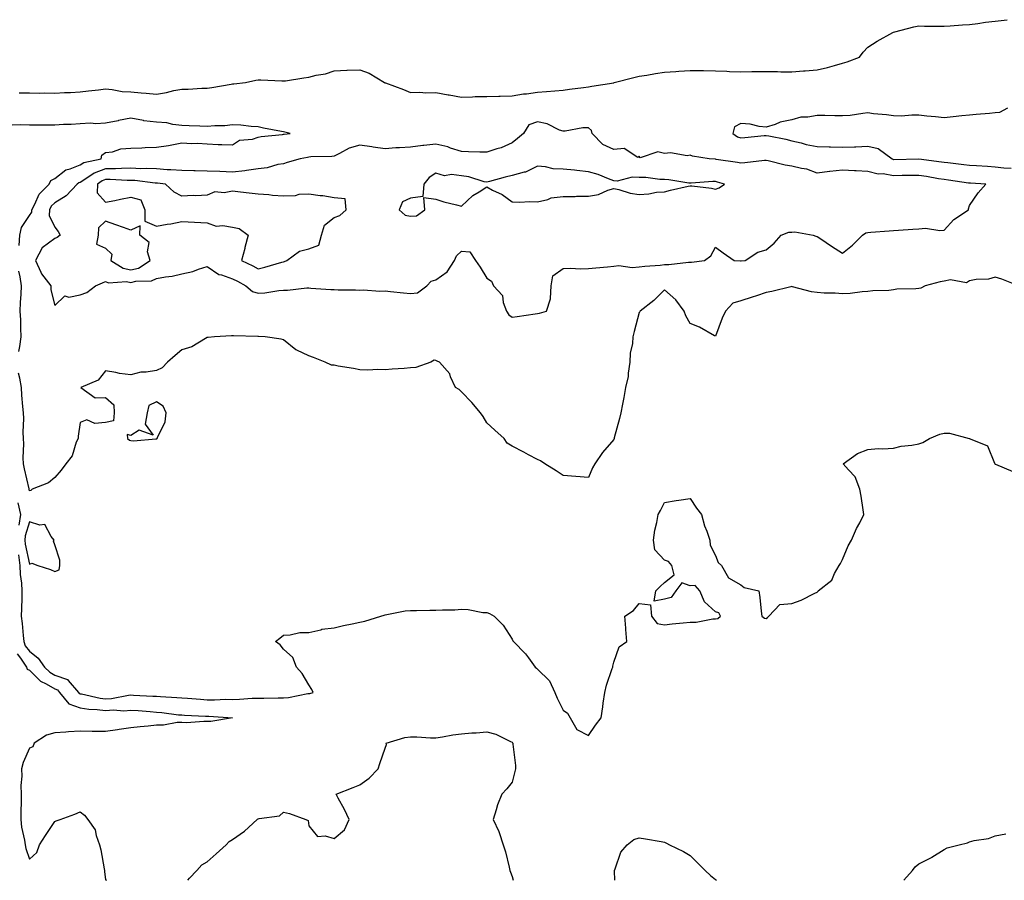
# Model space of a CAD drawing. Units: inches. Extents: x 910403 to 913043, y 7271498 to 7274138.
# Drawn here: x 911554 to 911942, y 7271498 to 7271837 of the extents above; entities that cross this region are included whole.
import ezdxf

# ---------------------------------------------------------------- set-up
doc = ezdxf.new("R2010")
doc.units = ezdxf.units.IN
doc.header["$MEASUREMENT"] = 0
doc.layers.add('Contour_91047271', color=7, linetype='Continuous', true_color=0xf7f86f)

msp = doc.modelspace()

# ---------------------------------------------------------------- linework, layer by layer
at = {"layer": 'Contour_91047271'}
for points in [[(911554.09, 7271807.96, 3293), (911558.05, 7271807.86, 3293), (911562.15, 7271807.83, 3293), (911563.99, 7271807.86, 3293), (911568.05, 7271807.83, 3293), (911571.93, 7271808.03, 3293), (911574.23, 7271808.1, 3293), (911578.05, 7271808.3, 3293), (911581.29, 7271808.68, 3293), (911585.26, 7271809.13, 3293), (911588.05, 7271809.46, 3293), (911590.71, 7271809.26, 3293), (911594.57, 7271808.44, 3293), (911598.05, 7271808.25, 3293), (911602.11, 7271807.87, 3293), (911603.97, 7271807.84, 3293), (911608.05, 7271807.37, 3293), (911611.98, 7271807.99, 3293), (911614.9, 7271808.78, 3293), (911618.05, 7271809.38, 3293), (911620.59, 7271809.38, 3293), (911625.88, 7271809.75, 3293), (911628.05, 7271809.75, 3293), (911629.92, 7271810.05, 3293), (911637.44, 7271811.31, 3293), (911638.05, 7271811.41, 3293), (911638.53, 7271811.43, 3293), (911643.13, 7271811.92, 3293), (911647.12, 7271812.85, 3293), (911648.05, 7271813.04, 3293), (911649.17, 7271813.04, 3293), (911657.39, 7271812.57, 3293), (911658.05, 7271812.58, 3293), (911658.81, 7271812.67, 3293), (911666.1, 7271813.87, 3293), (911668.05, 7271814.09, 3293), (911670.98, 7271814.85, 3293), (911674.56, 7271815.41, 3293), (911678.05, 7271816.6, 3293), (911682.93, 7271816.8, 3293), (911683.15, 7271816.82, 3293), (911688.05, 7271817.01, 3293), (911691.73, 7271815.6, 3293), (911697.85, 7271811.92, 3293), (911698, 7271811.86, 3293), (911698.05, 7271811.84, 3293), (911698.19, 7271811.78, 3293), (911705.34, 7271809.21, 3293), (911708.05, 7271808.06, 3293), (911711.77, 7271808.2, 3293), (911714.06, 7271807.94, 3293), (911718.05, 7271808.04, 3293), (911722.8, 7271807.17, 3293), (911723.23, 7271807.1, 3293), (911728.05, 7271806.19, 3293), (911732.43, 7271806.3, 3293), (911733.55, 7271806.42, 3293), (911738.05, 7271806.52, 3293), (911742.75, 7271806.62, 3293), (911743.33, 7271806.64, 3293), (911748.05, 7271806.73, 3293), (911752.51, 7271807.46, 3293), (911753.71, 7271807.58, 3293), (911758.05, 7271808.23, 3293), (911761.54, 7271808.43, 3293), (911764.87, 7271808.74, 3293), (911768.05, 7271808.93, 3293), (911770.65, 7271809.31, 3293), (911776.16, 7271810.04, 3293), (911778.05, 7271810.3, 3293), (911779.38, 7271810.58, 3293), (911788.04, 7271811.9, 3293), (911788.05, 7271811.91, 3293), (911788.16, 7271811.92, 3293), (911795.97, 7271814, 3293), (911798.05, 7271814.42, 3293), (911800.98, 7271814.86, 3293), (911804.48, 7271815.48, 3293), (911808.05, 7271815.98, 3293), (911812.43, 7271816.3, 3293), (911813.57, 7271816.39, 3293), (911818.05, 7271816.71, 3293), (911822.79, 7271816.66, 3293), (911823.32, 7271816.66, 3293), (911828.05, 7271816.6, 3293), (911832.56, 7271816.42, 3293), (911833.61, 7271816.36, 3293), (911838.05, 7271816.2, 3293), (911842.38, 7271816.25, 3293), (911843.67, 7271816.3, 3293), (911848.05, 7271816.34, 3293), (911852.39, 7271816.27, 3293), (911853.73, 7271816.24, 3293), (911858.05, 7271816.18, 3293), (911862.67, 7271816.54, 3293), (911863.36, 7271816.62, 3293), (911868.05, 7271816.97, 3293), (911872.11, 7271817.86, 3293), (911874.84, 7271818.71, 3293), (911878.05, 7271819.54, 3293), (911879.82, 7271820.15, 3293), (911884.69, 7271821.92, 3293), (911886.1, 7271823.87, 3293), (911888.05, 7271825.9, 3293), (911891.7, 7271828.27, 3293), (911897.8, 7271831.67, 3293), (911898.05, 7271831.81, 3293), (911898.13, 7271831.84, 3293), (911898.57, 7271831.92, 3293), (911906.06, 7271833.91, 3293), (911908.05, 7271834.23, 3293), (911910.32, 7271834.19, 3293), (911915.8, 7271834.17, 3293), (911918.05, 7271834.13, 3293), (911920.36, 7271834.22, 3293), (911925.31, 7271834.66, 3293), (911928.05, 7271834.74, 3293), (911931.28, 7271835.15, 3293), (911934.27, 7271835.7, 3293), (911938.05, 7271836.08, 3293), (911942.83, 7271836.7, 3293)], [(911942.97, 7271801.92, 3292), (911939.78, 7271800.19, 3292), (911938.05, 7271800, 3292), (911935.94, 7271799.81, 3292), (911930.59, 7271799.37, 3292), (911928.05, 7271799.16, 3292), (911924.93, 7271798.8, 3292), (911921.52, 7271798.45, 3292), (911918.05, 7271798.05, 3292), (911914.58, 7271798.45, 3292), (911911.22, 7271798.75, 3292), (911908.05, 7271799.09, 3292), (911905.29, 7271799.16, 3292), (911901.21, 7271798.77, 3292), (911898.05, 7271798.82, 3292), (911895.32, 7271799.19, 3292), (911890.27, 7271799.7, 3292), (911888.05, 7271799.98, 3292), (911885.97, 7271799.84, 3292), (911880.99, 7271798.98, 3292), (911878.05, 7271798.82, 3292), (911874.97, 7271798.84, 3292), (911871.03, 7271798.93, 3292), (911868.05, 7271798.95, 3292), (911864.42, 7271798.29, 3292), (911861.64, 7271798.33, 3292), (911858.05, 7271797.24, 3292), (911853.57, 7271796.39, 3292), (911851.6, 7271795.46, 3292), (911848.05, 7271794.38, 3292), (911845.3, 7271794.67, 3292), (911841.73, 7271795.59, 3292), (911838.05, 7271795.87, 3292), (911835.5, 7271794.48, 3292), (911834.84, 7271791.92, 3292), (911836.78, 7271790.65, 3292), (911838.05, 7271790.22, 3292), (911839.59, 7271790.38, 3292), (911847.23, 7271791.1, 3292), (911848.05, 7271791.18, 3292), (911849.02, 7271790.94, 3292), (911855.76, 7271789.63, 3292), (911858.05, 7271789.01, 3292), (911861.8, 7271788.17, 3292), (911863.71, 7271787.58, 3292), (911868.05, 7271786.8, 3292), (911872.82, 7271786.69, 3292), (911873.31, 7271786.67, 3292), (911878.05, 7271786.54, 3292), (911882.82, 7271786.7, 3292), (911883.27, 7271786.71, 3292), (911888.05, 7271786.86, 3292), (911892.12, 7271785.99, 3292), (911897.54, 7271781.92, 3292), (911897.89, 7271781.76, 3292), (911898.05, 7271781.73, 3292), (911898.23, 7271781.73, 3292), (911908.05, 7271781.92, 3292), (911916.93, 7271780.8, 3292), (911918.05, 7271780.63, 3292), (911919.53, 7271780.44, 3292), (911925.84, 7271779.71, 3292), (911928.05, 7271779.42, 3292), (911930.71, 7271779.25, 3292), (911935.15, 7271779.02, 3292), (911938.05, 7271778.84, 3292), (911941.52, 7271778.44, 3292), (911944.36, 7271778.24, 3292)], [(911554, 7271747.88, 3292), (911554.33, 7271751.92, 3292), (911555.01, 7271754.96, 3292), (911558.05, 7271759.61, 3292), (911558.99, 7271760.97, 3292), (911559.06, 7271761.92, 3292), (911560.27, 7271764.15, 3292), (911561.89, 7271768.08, 3292), (911565.86, 7271771.92, 3292), (911566.54, 7271773.43, 3292), (911568.05, 7271774.18, 3292), (911572.37, 7271777.59, 3292), (911574.11, 7271777.97, 3292), (911578.05, 7271779.59, 3292), (911579.51, 7271780.46, 3292), (911586.28, 7271781.92, 3292), (911586.64, 7271783.33, 3292), (911588.05, 7271784.46, 3292), (911590.84, 7271784.7, 3292), (911594.08, 7271785.88, 3292), (911598.05, 7271786.08, 3292), (911602.36, 7271786.23, 3292), (911603.6, 7271786.36, 3292), (911608.05, 7271786.49, 3292), (911612.83, 7271787.14, 3292), (911613.49, 7271787.37, 3292), (911618.05, 7271788.24, 3292), (911621.94, 7271788.03, 3292), (911624.22, 7271788.09, 3292), (911628.05, 7271787.85, 3292), (911632.34, 7271787.63, 3292), (911633.75, 7271787.62, 3292), (911638.05, 7271787.39, 3292), (911640.75, 7271789.22, 3292), (911645.83, 7271789.7, 3292), (911648.05, 7271790.43, 3292), (911649.25, 7271790.73, 3292), (911657.67, 7271791.55, 3292), (911658.05, 7271791.62, 3292), (911658.31, 7271791.67, 3292), (911660.64, 7271791.92, 3292), (911658.6, 7271792.48, 3292), (911658.05, 7271792.55, 3292), (911657.25, 7271792.72, 3292), (911650.18, 7271794.05, 3292), (911648.05, 7271794.52, 3292), (911645.28, 7271794.69, 3292), (911641.28, 7271795.15, 3292), (911638.05, 7271795.34, 3292), (911635.01, 7271794.96, 3292), (911631.07, 7271794.94, 3292), (911628.05, 7271794.63, 3292), (911625.16, 7271794.8, 3292), (911621.01, 7271794.88, 3292), (911618.05, 7271795.07, 3292), (911614.57, 7271795.4, 3292), (911612.18, 7271796.05, 3292), (911608.05, 7271796.31, 3292), (911603.06, 7271796.94, 3292), (911603.02, 7271796.96, 3292), (911598.05, 7271797.88, 3292), (911593.08, 7271796.96, 3292), (911593.03, 7271796.94, 3292), (911588.05, 7271796.01, 3292), (911584.21, 7271795.77, 3292), (911582.06, 7271795.92, 3292), (911578.05, 7271795.73, 3292), (911574.48, 7271795.49, 3292), (911571.53, 7271795.4, 3292), (911568.05, 7271795.18, 3292), (911564.76, 7271795.21, 3292), (911561.26, 7271795.12, 3292), (911558.05, 7271795.16, 3292), (911554.69, 7271795.28, 3292), (911551.25, 7271795.12, 3292)], [(911553.87, 7271706.11, 3292), (911554.27, 7271708.14, 3292), (911554.86, 7271711.92, 3292), (911554.64, 7271715.33, 3292), (911554.71, 7271718.58, 3292), (911554.46, 7271721.92, 3292), (911554.56, 7271725.41, 3292), (911554.87, 7271728.74, 3292), (911554.98, 7271731.92, 3292), (911554.48, 7271735.49, 3292), (911553.88, 7271737.75, 3292)], [(911947.33, 7271731.92, 3292), (911940.73, 7271734.61, 3292), (911938.05, 7271735.4, 3292), (911935.45, 7271734.52, 3292), (911930.63, 7271734.5, 3292), (911928.05, 7271733.98, 3292), (911926.85, 7271733.12, 3292), (911920.5, 7271734.37, 3292), (911918.05, 7271733.83, 3292), (911916.41, 7271733.56, 3292), (911910.62, 7271731.92, 3292), (911908.88, 7271731.09, 3292), (911908.05, 7271730.88, 3292), (911906.85, 7271730.72, 3292), (911899.35, 7271730.62, 3292), (911898.05, 7271730.4, 3292), (911896.32, 7271730.18, 3292), (911889.96, 7271730.01, 3292), (911888.05, 7271729.71, 3292), (911885.75, 7271729.63, 3292), (911880.99, 7271728.97, 3292), (911878.05, 7271728.87, 3292), (911875.18, 7271729.06, 3292), (911870.85, 7271729.12, 3292), (911868.05, 7271729.28, 3292), (911865.78, 7271729.65, 3292), (911858.42, 7271731.56, 3292), (911858.05, 7271731.63, 3292), (911857.68, 7271731.55, 3292), (911850.26, 7271729.7, 3292), (911848.05, 7271729.29, 3292), (911844.19, 7271728.06, 3292), (911842.44, 7271727.53, 3292), (911838.05, 7271726.05, 3292), (911834.83, 7271725.14, 3292), (911831.94, 7271721.92, 3292), (911830.71, 7271719.25, 3292), (911828.05, 7271712.12, 3292), (911827.64, 7271712.33, 3292), (911821.76, 7271715.63, 3292), (911818.05, 7271717.17, 3292), (911816.32, 7271720.19, 3292), (911815.69, 7271721.92, 3292), (911812.51, 7271726.38, 3292), (911808.05, 7271730.39, 3292), (911803.76, 7271726.21, 3292), (911798.36, 7271721.92, 3292), (911798.26, 7271721.71, 3292), (911798.05, 7271721.45, 3292), (911796.03, 7271713.94, 3292), (911795.54, 7271711.92, 3292), (911795.41, 7271709.28, 3292), (911794.52, 7271705.45, 3292), (911794.41, 7271701.92, 3292), (911793.72, 7271697.59, 3292), (911793.74, 7271696.24, 3292), (911792.7, 7271691.92, 3292), (911791.99, 7271687.98, 3292), (911791.46, 7271685.34, 3292), (911790.82, 7271681.92, 3292), (911790.26, 7271679.71, 3292), (911788.24, 7271672.12, 3292), (911788.19, 7271671.92, 3292), (911788.16, 7271671.81, 3292), (911788.05, 7271671.47, 3292), (911783.61, 7271666.36, 3292), (911780.64, 7271661.92, 3292), (911779.63, 7271660.34, 3292), (911778.05, 7271656.52, 3292), (911773.05, 7271656.92, 3292), (911768.05, 7271657.33, 3292), (911765.32, 7271659.2, 3292), (911760.96, 7271661.92, 3292), (911759.23, 7271663.1, 3292), (911758.05, 7271663.66, 3292), (911754.46, 7271665.51, 3292), (911752.6, 7271666.46, 3292), (911748.05, 7271668.89, 3292), (911746.11, 7271669.98, 3292), (911744.85, 7271671.92, 3292), (911741.22, 7271675.09, 3292), (911738.05, 7271678.07, 3292), (911736.66, 7271680.52, 3292), (911735.59, 7271681.92, 3292), (911732.14, 7271686.01, 3292), (911728.05, 7271690.28, 3292), (911727.24, 7271691.11, 3292), (911725.72, 7271691.92, 3292), (911723.82, 7271696.15, 3292), (911723.5, 7271697.37, 3292), (911719.4, 7271701.92, 3292), (911718.48, 7271702.35, 3292), (911718.05, 7271702.62, 3292), (911717.31, 7271702.66, 3292), (911716.06, 7271701.92, 3292), (911710.15, 7271699.82, 3292), (911708.05, 7271699.65, 3292), (911705.57, 7271699.44, 3292), (911700.78, 7271699.19, 3292), (911698.05, 7271698.93, 3292), (911695.16, 7271699.03, 3292), (911691.19, 7271698.78, 3292), (911688.05, 7271698.85, 3292), (911685.56, 7271699.44, 3292), (911679.59, 7271700.38, 3292), (911678.05, 7271700.7, 3292), (911676.92, 7271700.79, 3292), (911674.5, 7271701.92, 3292), (911669.85, 7271703.73, 3292), (911668.05, 7271704.47, 3292), (911663.29, 7271706.68, 3292), (911662.92, 7271706.79, 3292), (911658.05, 7271710.69, 3292), (911657.09, 7271710.96, 3292), (911650.88, 7271711.92, 3292), (911648.17, 7271712.05, 3292), (911648.05, 7271712.06, 3292), (911647.91, 7271712.06, 3292), (911638.44, 7271712.31, 3292), (911638.05, 7271712.32, 3292), (911637.66, 7271712.31, 3292), (911630.91, 7271711.92, 3292), (911628.38, 7271711.59, 3292), (911628.05, 7271711.58, 3292), (911627.38, 7271711.25, 3292), (911622.04, 7271707.94, 3292), (911618.05, 7271706.79, 3292), (911615.4, 7271704.58, 3292), (911612.48, 7271701.92, 3292), (911610.34, 7271699.63, 3292), (911608.05, 7271698.62, 3292), (911604.08, 7271697.95, 3292), (911601.95, 7271698.02, 3292), (911598.05, 7271696.94, 3292), (911593.59, 7271697.46, 3292), (911592.1, 7271697.87, 3292), (911588.05, 7271698.48, 3292), (911585.12, 7271694.85, 3292), (911578.33, 7271691.92, 3292), (911583.99, 7271687.86, 3292), (911588.05, 7271687.98, 3292), (911591.24, 7271685.11, 3292), (911591.43, 7271681.92, 3292), (911591.21, 7271678.77, 3292), (911588.05, 7271678.11, 3292), (911583.87, 7271677.74, 3292), (911580.74, 7271679.23, 3292), (911578.05, 7271678.19, 3292), (911577.21, 7271672.76, 3292), (911577.21, 7271671.92, 3292), (911576.51, 7271670.39, 3292), (911574.93, 7271665.04, 3292), (911572.42, 7271661.92, 3292), (911570.58, 7271659.39, 3292), (911568.05, 7271656.57, 3292), (911565.54, 7271654.43, 3292), (911559.19, 7271651.92, 3292), (911558.58, 7271651.38, 3292), (911558.05, 7271651.32, 3292), (911557.98, 7271651.85, 3292), (911557.96, 7271651.92, 3292), (911557.94, 7271652.03, 3292), (911556.12, 7271659.99, 3292), (911555.77, 7271661.92, 3292), (911555.66, 7271664.31, 3292), (911555.84, 7271669.71, 3292), (911555.72, 7271671.92, 3292), (911555.59, 7271674.38, 3292), (911555.84, 7271679.71, 3292), (911555.7, 7271681.92, 3292), (911555.51, 7271684.46, 3292), (911555.13, 7271688.99, 3292), (911554.91, 7271691.92, 3292), (911554.33, 7271695.64, 3292), (911553.76, 7271697.63, 3292)], [(911553.83, 7271626.14, 3291), (911554.32, 7271621.92, 3291), (911554.5, 7271618.37, 3291), (911554.99, 7271614.98, 3291), (911555.16, 7271611.92, 3291), (911555.12, 7271608.98, 3291), (911554.95, 7271605.02, 3291), (911554.9, 7271601.92, 3291), (911555.22, 7271599.09, 3291), (911555.6, 7271594.37, 3291), (911555.86, 7271591.92, 3291), (911556.4, 7271590.27, 3291), (911558.05, 7271588.15, 3291), (911561.49, 7271585.36, 3291), (911564.04, 7271581.92, 3291), (911566.06, 7271579.93, 3291), (911568.05, 7271578.78, 3291), (911573.01, 7271576.97, 3291), (911573.09, 7271576.97, 3291), (911573.34, 7271576.63, 3291), (911577.43, 7271571.92, 3291), (911577.71, 7271571.58, 3291), (911578.05, 7271571.45, 3291), (911578.59, 7271571.38, 3291), (911585.87, 7271569.73, 3291), (911588.05, 7271569.48, 3291), (911590.37, 7271569.61, 3291), (911597.01, 7271570.88, 3291), (911598.05, 7271570.95, 3291), (911599.08, 7271570.88, 3291), (911606.64, 7271570.51, 3291), (911608.05, 7271570.42, 3291), (911609.69, 7271570.28, 3291), (911616.14, 7271570.01, 3291), (911618.05, 7271569.83, 3291), (911620.28, 7271569.68, 3291), (911625.38, 7271569.25, 3291), (911628.05, 7271569.09, 3291), (911630.91, 7271569.06, 3291), (911635.39, 7271569.26, 3291), (911638.05, 7271569.22, 3291), (911640.74, 7271569.23, 3291), (911645.77, 7271569.64, 3291), (911648.05, 7271569.64, 3291), (911650.3, 7271569.66, 3291), (911655.92, 7271569.79, 3291), (911658.05, 7271569.81, 3291), (911660.08, 7271569.89, 3291), (911667.63, 7271571.5, 3291), (911668.05, 7271571.52, 3291), (911668.45, 7271571.53, 3291), (911669.77, 7271571.92, 3291), (911669.27, 7271573.14, 3291), (911668.05, 7271574.98, 3291), (911665.47, 7271579.34, 3291), (911663.12, 7271581.92, 3291), (911661.8, 7271585.67, 3291), (911658.05, 7271588.94, 3291), (911656.79, 7271590.66, 3291), (911654.9, 7271591.92, 3291), (911656.66, 7271593.32, 3291), (911658.05, 7271594.45, 3291), (911660.7, 7271594.58, 3291), (911664.49, 7271595.48, 3291), (911668.05, 7271595.59, 3291), (911672.74, 7271596.61, 3291), (911673.18, 7271596.79, 3291), (911678.05, 7271597.41, 3291), (911681.74, 7271598.24, 3291), (911685.08, 7271598.95, 3291), (911688.05, 7271599.61, 3291), (911690.01, 7271599.96, 3291), (911696.42, 7271601.92, 3291), (911697.66, 7271602.3, 3291), (911698.05, 7271602.5, 3291), (911698.69, 7271602.56, 3291), (911705.93, 7271604.05, 3291), (911708.05, 7271604.21, 3291), (911710.35, 7271604.21, 3291), (911715.71, 7271604.26, 3291), (911718.05, 7271604.27, 3291), (911720.59, 7271604.46, 3291), (911725.52, 7271604.45, 3291), (911728.05, 7271604.66, 3291), (911730.7, 7271604.58, 3291), (911736.52, 7271603.45, 3291), (911738.05, 7271603.38, 3291), (911739.08, 7271602.95, 3291), (911740.95, 7271601.92, 3291), (911744.54, 7271598.41, 3291), (911748.05, 7271592.87, 3291), (911748.35, 7271592.22, 3291), (911748.55, 7271591.92, 3291), (911753.3, 7271587.17, 3291), (911754.48, 7271585.49, 3291), (911757.12, 7271581.92, 3291), (911757.61, 7271581.48, 3291), (911758.05, 7271581.11, 3291), (911762.69, 7271576.56, 3291), (911764.83, 7271571.92, 3291), (911765.79, 7271569.66, 3291), (911768.05, 7271564.94, 3291), (911769.87, 7271563.74, 3291), (911770.82, 7271561.92, 3291), (911773.5, 7271557.37, 3291), (911778.05, 7271555.02, 3291), (911780.87, 7271559.1, 3291), (911783.08, 7271561.92, 3291), (911783.66, 7271566.31, 3291), (911783.91, 7271567.78, 3291), (911784.5, 7271571.92, 3291), (911785.12, 7271574.85, 3291), (911787.46, 7271581.33, 3291), (911787.62, 7271581.92, 3291), (911787.69, 7271582.28, 3291), (911788.05, 7271583.81, 3291), (911790.14, 7271589.83, 3291), (911793.17, 7271591.92, 3291), (911792.83, 7271596.7, 3291), (911792.72, 7271597.24, 3291), (911792.35, 7271601.92, 3291), (911795.8, 7271604.17, 3291), (911798.05, 7271606.97, 3291), (911802.5, 7271606.37, 3291), (911802.88, 7271601.92, 3291), (911805.16, 7271599.03, 3291), (911808.05, 7271598.6, 3291), (911811.05, 7271598.91, 3291), (911815.4, 7271599.27, 3291), (911818.05, 7271599.55, 3291), (911820.42, 7271599.55, 3291), (911827.02, 7271600.89, 3291), (911828.05, 7271600.89, 3291), (911828.95, 7271601.02, 3291), (911830.08, 7271601.92, 3291), (911829.4, 7271603.28, 3291), (911828.05, 7271603.63, 3291), (911823.67, 7271607.55, 3291), (911821.87, 7271611.92, 3291), (911820.1, 7271613.97, 3291), (911818.05, 7271613.9, 3291), (911814.85, 7271615.11, 3291), (911812.44, 7271611.92, 3291), (911810.63, 7271609.33, 3291), (911808.05, 7271608.59, 3291), (911803.98, 7271607.86, 3291), (911804.52, 7271611.92, 3291), (911806.33, 7271613.64, 3291), (911808.05, 7271615.2, 3291), (911811.75, 7271618.22, 3291), (911810.89, 7271621.92, 3291), (911809.58, 7271623.45, 3291), (911808.05, 7271623.98, 3291), (911804.13, 7271628, 3291), (911803.62, 7271631.92, 3291), (911804.17, 7271635.8, 3291), (911804.93, 7271638.8, 3291), (911805.48, 7271641.92, 3291), (911806.41, 7271643.56, 3291), (911808.05, 7271646.68, 3291), (911812.53, 7271647.45, 3291), (911813.69, 7271647.56, 3291), (911818.05, 7271648.21, 3291), (911820.59, 7271644.46, 3291), (911822.5, 7271641.92, 3291), (911823.67, 7271637.54, 3291), (911824.63, 7271635.34, 3291), (911825.82, 7271631.92, 3291), (911825.96, 7271629.83, 3291), (911828.05, 7271625.82, 3291), (911829.15, 7271623.02, 3291), (911830.48, 7271621.92, 3291), (911833.2, 7271617.07, 3291), (911838.05, 7271614.28, 3291), (911839.37, 7271613.25, 3291), (911845.07, 7271611.92, 3291), (911845.47, 7271609.34, 3291), (911846.07, 7271603.9, 3291), (911846.34, 7271601.92, 3291), (911847.29, 7271601.17, 3291), (911848.05, 7271601.06, 3291), (911848.48, 7271601.49, 3291), (911848.98, 7271601.92, 3291), (911853.39, 7271606.58, 3291), (911858.05, 7271606.88, 3291), (911861.71, 7271608.26, 3291), (911867.18, 7271611.05, 3291), (911868.05, 7271611.45, 3291), (911868.31, 7271611.66, 3291), (911868.51, 7271611.92, 3291), (911873.8, 7271616.17, 3291), (911874.9, 7271618.77, 3291), (911876.71, 7271621.92, 3291), (911877.25, 7271622.72, 3291), (911878.05, 7271624.22, 3291), (911880.29, 7271629.68, 3291), (911881.58, 7271631.92, 3291), (911883.55, 7271636.42, 3291), (911884.82, 7271638.69, 3291), (911886.49, 7271641.92, 3291), (911886.17, 7271643.8, 3291), (911885.37, 7271649.23, 3291), (911884.91, 7271651.92, 3291), (911882.97, 7271656.83, 3291), (911880.4, 7271659.57, 3291), (911878.28, 7271661.92, 3291), (911883.96, 7271666.01, 3291), (911888.05, 7271667.55, 3291), (911892.07, 7271667.9, 3291), (911893.96, 7271667.83, 3291), (911898.05, 7271668.1, 3291), (911901.08, 7271668.89, 3291), (911905.37, 7271669.23, 3291), (911908.05, 7271669.76, 3291), (911909.62, 7271670.36, 3291), (911912.22, 7271671.92, 3291), (911916.33, 7271673.64, 3291), (911918.05, 7271674.01, 3291), (911920.15, 7271674.02, 3291), (911927.85, 7271671.92, 3291), (911927.99, 7271671.86, 3291), (911928.05, 7271671.84, 3291), (911928.26, 7271671.71, 3291), (911935.09, 7271668.95, 3291), (911937.84, 7271662.13, 3291), (911937.97, 7271661.92, 3291), (911938, 7271661.87, 3291), (911938.05, 7271661.82, 3291), (911938.21, 7271661.76, 3291), (911945.05, 7271658.92, 3291)], [(911553.46, 7271646.51, 3291), (911554.51, 7271641.92, 3291), (911553.96, 7271637.83, 3291)], [(911553.25, 7271587.12, 3290), (911554.59, 7271585.39, 3290), (911556.88, 7271581.92, 3290), (911557.24, 7271581.12, 3290), (911558.05, 7271580.65, 3290), (911562.46, 7271576.33, 3290), (911564.7, 7271575.27, 3290), (911568.05, 7271573.33, 3290), (911569.08, 7271572.95, 3290), (911569.97, 7271571.92, 3290), (911573.58, 7271567.45, 3290), (911578.05, 7271565.87, 3290), (911581.5, 7271565.38, 3290), (911584.7, 7271565.27, 3290), (911588.05, 7271564.88, 3290), (911591.17, 7271565.05, 3290), (911595.21, 7271564.76, 3290), (911598.05, 7271564.96, 3290), (911600.9, 7271564.77, 3290), (911605.6, 7271564.37, 3290), (911608.05, 7271564.21, 3290), (911610.16, 7271564.03, 3290), (911616.8, 7271563.17, 3290), (911618.05, 7271563.06, 3290), (911619.12, 7271562.98, 3290), (911627.33, 7271562.64, 3290), (911628.05, 7271562.59, 3290), (911628.71, 7271562.58, 3290), (911638.05, 7271561.92, 3290), (911629.47, 7271560.5, 3290), (911628.05, 7271560.45, 3290), (911626.67, 7271560.54, 3290), (911619.96, 7271560.02, 3290), (911618.05, 7271560.11, 3290), (911616.19, 7271560.06, 3290), (911610.87, 7271559.11, 3290), (911608.05, 7271559.06, 3290), (911604.83, 7271558.7, 3290), (911601.62, 7271558.36, 3290), (911598.05, 7271557.96, 3290), (911593.44, 7271557.31, 3290), (911592.74, 7271557.23, 3290), (911588.05, 7271556.52, 3290), (911583.41, 7271556.57, 3290), (911582.74, 7271556.61, 3290), (911578.05, 7271556.65, 3290), (911573.51, 7271556.46, 3290), (911572.43, 7271556.3, 3290), (911568.05, 7271556.09, 3290), (911564.86, 7271555.11, 3290), (911559.96, 7271551.92, 3290), (911559.45, 7271550.52, 3290), (911558.05, 7271549.95, 3290), (911555.58, 7271544.38, 3290), (911554.95, 7271541.92, 3290), (911555.07, 7271538.94, 3290), (911554.7, 7271535.27, 3290), (911554.8, 7271531.92, 3290), (911554.82, 7271528.69, 3290), (911554.7, 7271525.27, 3290), (911554.72, 7271521.92, 3290), (911555.02, 7271518.89, 3290), (911556.14, 7271513.82, 3290), (911556.38, 7271511.92, 3290), (911556.65, 7271510.51, 3290), (911558.05, 7271506.35, 3290), (911560.96, 7271509.01, 3290), (911562.09, 7271511.92, 3290), (911564.38, 7271515.59, 3290), (911568.05, 7271521.21, 3290), (911568.6, 7271521.37, 3290), (911570.21, 7271521.92, 3290), (911575.95, 7271524.02, 3290), (911578.05, 7271524.9, 3290), (911579.81, 7271523.68, 3290), (911581.12, 7271521.92, 3290), (911583.96, 7271517.83, 3290), (911584.35, 7271515.62, 3290), (911585.72, 7271511.92, 3290), (911586.14, 7271510.01, 3290), (911587.45, 7271502.52, 3290), (911587.57, 7271501.92, 3290), (911587.63, 7271501.49, 3290), (911588.05, 7271498.25, 3290), (911588.35, 7271498, 3290)], [(911620.43, 7271498, 3290), (911621.14, 7271498.83, 3290), (911623.92, 7271501.92, 3290), (911625.91, 7271504.06, 3290), (911628.05, 7271505.21, 3290), (911631.52, 7271508.45, 3290), (911635.49, 7271511.92, 3290), (911636.75, 7271513.22, 3290), (911638.05, 7271514, 3290), (911642.69, 7271517.28, 3290), (911647.66, 7271521.92, 3290), (911647.86, 7271522.11, 3290), (911648.05, 7271522.21, 3290), (911648.52, 7271522.39, 3290), (911656.55, 7271523.42, 3290), (911658.05, 7271524.79, 3290), (911660.4, 7271524.27, 3290), (911666.91, 7271521.92, 3290), (911667.73, 7271521.6, 3290), (911668.05, 7271519.42, 3290), (911671.38, 7271515.25, 3290), (911674.41, 7271515.55, 3290), (911678.05, 7271514.42, 3290), (911682.08, 7271517.9, 3290), (911683.96, 7271521.92, 3290), (911682.02, 7271525.89, 3290), (911679.61, 7271530.37, 3290), (911678.8, 7271531.92, 3290), (911685.48, 7271534.5, 3290), (911688.05, 7271535.63, 3290), (911691.75, 7271538.22, 3290), (911695.29, 7271541.92, 3290), (911695.97, 7271544, 3290), (911698.05, 7271550.04, 3290), (911698.58, 7271551.39, 3290), (911698.49, 7271551.92, 3290), (911705.77, 7271554.21, 3290), (911708.05, 7271554.42, 3290), (911710.58, 7271554.45, 3290), (911715.91, 7271554.06, 3290), (911718.05, 7271554.09, 3290), (911720.57, 7271554.44, 3290), (911724.68, 7271555.3, 3290), (911728.05, 7271555.7, 3290), (911732.17, 7271556.03, 3290), (911733.94, 7271556.03, 3290), (911738.05, 7271556.44, 3290), (911741.67, 7271555.53, 3290), (911747.36, 7271552.61, 3290), (911748.05, 7271552.35, 3290), (911748.23, 7271552.1, 3290), (911748.32, 7271551.92, 3290), (911748.33, 7271551.64, 3290), (911749.3, 7271543.17, 3290), (911749.33, 7271541.92, 3290), (911749.16, 7271540.82, 3290), (911748.05, 7271536.67, 3290), (911745.93, 7271534.05, 3290), (911743.96, 7271531.92, 3290), (911742.31, 7271527.66, 3290), (911741.81, 7271525.68, 3290), (911740.63, 7271521.92, 3290), (911742.76, 7271517.21, 3290), (911742.97, 7271516.83, 3290), (911744.55, 7271511.92, 3290), (911745.37, 7271509.24, 3290), (911746.8, 7271503.17, 3290), (911747.14, 7271501.92, 3290), (911747.35, 7271501.23, 3290), (911748.05, 7271499.44, 3290), (911748.4, 7271498, 3290)], [(911902.18, 7271498, 3290), (911905.55, 7271501.92, 3290), (911906.66, 7271503.31, 3290), (911908.05, 7271504.46, 3290), (911913.02, 7271506.95, 3290), (911913.21, 7271507.09, 3290), (911918.05, 7271510.16, 3290), (911919.22, 7271510.76, 3290), (911924, 7271511.92, 3290), (911927.18, 7271512.79, 3290), (911928.05, 7271513.18, 3290), (911929.81, 7271513.68, 3290), (911935.5, 7271514.48, 3290), (911938.05, 7271515.54, 3290), (911942.35, 7271516.23, 3290)], [(911788.46, 7271498, 3290), (911788.3, 7271501.67, 3290), (911788.35, 7271501.92, 3290), (911788.64, 7271502.52, 3290), (911790.83, 7271509.14, 3290), (911793.36, 7271511.92, 3290), (911795.95, 7271514.03, 3290), (911798.05, 7271514.76, 3290), (911800.46, 7271514.33, 3290), (911806.72, 7271513.25, 3290), (911808.05, 7271513.01, 3290), (911808.76, 7271512.63, 3290), (911810.02, 7271511.92, 3290), (911815.5, 7271509.37, 3290), (911818.05, 7271507.7, 3290), (911821.03, 7271504.9, 3290), (911823.96, 7271501.92, 3290), (911826.07, 7271499.95, 3290), (911828.05, 7271498.35, 3290), (911828.5, 7271498, 3290)]]:
    msp.add_polyline3d(points, dxfattribs=at)
for points in [[(911758.05, 7271721.1, 3293), (911758.79, 7271721.18, 3293), (911761.61, 7271721.92, 3293), (911763.11, 7271726.86, 3293), (911763.07, 7271726.94, 3293), (911763.39, 7271731.92, 3293), (911764.06, 7271735.91, 3293), (911768.05, 7271738.76, 3293), (911771.1, 7271738.87, 3293), (911774.78, 7271738.65, 3293), (911778.05, 7271738.75, 3293), (911780.96, 7271739.01, 3293), (911785.61, 7271739.48, 3293), (911788.05, 7271739.7, 3293), (911789.99, 7271739.98, 3293), (911795.28, 7271739.15, 3293), (911798.05, 7271739.38, 3293), (911800.25, 7271739.72, 3293), (911806.25, 7271740.11, 3293), (911808.05, 7271740.36, 3293), (911809.63, 7271740.34, 3293), (911817.43, 7271741.3, 3293), (911818.05, 7271741.3, 3293), (911818.64, 7271741.33, 3293), (911823.76, 7271741.92, 3293), (911826.2, 7271743.77, 3293), (911828.05, 7271747.13, 3293), (911831.02, 7271744.89, 3293), (911835.44, 7271741.92, 3293), (911837.88, 7271741.75, 3293), (911838.05, 7271741.74, 3293), (911838.21, 7271741.76, 3293), (911839.69, 7271741.92, 3293), (911844.7, 7271745.27, 3293), (911848.05, 7271746.08, 3293), (911851.17, 7271748.8, 3293), (911853.88, 7271751.92, 3293), (911856.92, 7271753.04, 3293), (911858.05, 7271753.14, 3293), (911859.28, 7271753.15, 3293), (911866.46, 7271751.92, 3293), (911867.57, 7271751.44, 3293), (911868.05, 7271751.42, 3293), (911869.52, 7271750.45, 3293), (911873.76, 7271747.63, 3293), (911878.05, 7271744.85, 3293), (911881.99, 7271747.98, 3293), (911885.93, 7271751.92, 3293), (911887.19, 7271752.79, 3293), (911888.05, 7271752.97, 3293), (911889.23, 7271753.1, 3293), (911896.41, 7271753.56, 3293), (911898.05, 7271753.75, 3293), (911900.01, 7271753.87, 3293), (911905.69, 7271754.27, 3293), (911908.05, 7271754.42, 3293), (911910.74, 7271754.61, 3293), (911916.28, 7271753.7, 3293), (911918.05, 7271753.9, 3293), (911921.87, 7271758.09, 3293), (911927.56, 7271761.92, 3293), (911927.65, 7271762.32, 3293), (911928.05, 7271763.62, 3293), (911931.42, 7271768.55, 3293), (911934.4, 7271771.92, 3293), (911928.44, 7271772.3, 3293), (911928.05, 7271772.33, 3293), (911927.58, 7271772.39, 3293), (911919.71, 7271773.58, 3293), (911918.05, 7271773.8, 3293), (911915.84, 7271774.13, 3293), (911911.07, 7271774.94, 3293), (911908.05, 7271775.38, 3293), (911904.63, 7271775.35, 3293), (911901.47, 7271775.34, 3293), (911898.05, 7271775.31, 3293), (911893.99, 7271775.98, 3293), (911892.05, 7271775.92, 3293), (911888.05, 7271777, 3293), (911883.38, 7271777.25, 3293), (911882.74, 7271777.23, 3293), (911878.05, 7271777.45, 3293), (911873.11, 7271776.99, 3293), (911872.98, 7271776.99, 3293), (911868.05, 7271776.35, 3293), (911864.03, 7271777.91, 3293), (911861.87, 7271778.1, 3293), (911858.05, 7271779.06, 3293), (911855.53, 7271779.4, 3293), (911848.76, 7271781.21, 3293), (911848.05, 7271781.33, 3293), (911847.38, 7271781.25, 3293), (911839.58, 7271780.39, 3293), (911838.05, 7271780.18, 3293), (911836.66, 7271780.53, 3293), (911828.26, 7271781.71, 3293), (911828.05, 7271781.74, 3293), (911827.88, 7271781.74, 3293), (911825.56, 7271781.92, 3293), (911819.05, 7271782.92, 3293), (911818.05, 7271783.37, 3293), (911816.85, 7271783.12, 3293), (911810.37, 7271784.24, 3293), (911808.05, 7271784, 3293), (911805.32, 7271784.65, 3293), (911798.45, 7271782.32, 3293), (911798.05, 7271783.03, 3293), (911797.49, 7271782.48, 3293), (911792.09, 7271785.96, 3293), (911788.05, 7271785.57, 3293), (911783.67, 7271787.54, 3293), (911779.54, 7271791.92, 3293), (911779.24, 7271793.11, 3293), (911778.05, 7271794.16, 3293), (911775.83, 7271794.14, 3293), (911768.92, 7271792.79, 3293), (911768.05, 7271792.78, 3293), (911766.73, 7271793.24, 3293), (911761.83, 7271795.7, 3293), (911758.05, 7271796.5, 3293), (911754.59, 7271795.38, 3293), (911752.44, 7271791.92, 3293), (911750.09, 7271789.88, 3293), (911748.05, 7271788.17, 3293), (911743.77, 7271786.21, 3293), (911741.96, 7271785.83, 3293), (911738.05, 7271784.57, 3293), (911735.35, 7271784.62, 3293), (911730.86, 7271784.72, 3293), (911728.05, 7271784.78, 3293), (911723.8, 7271786.18, 3293), (911722.77, 7271786.65, 3293), (911718.05, 7271787.69, 3293), (911713.3, 7271787.16, 3293), (911712.84, 7271787.13, 3293), (911708.05, 7271786.58, 3293), (911703.65, 7271786.31, 3293), (911702.33, 7271786.2, 3293), (911698.05, 7271785.93, 3293), (911693.39, 7271786.59, 3293), (911692.81, 7271786.68, 3293), (911688.05, 7271787.31, 3293), (911683.85, 7271786.12, 3293), (911680.11, 7271783.98, 3293), (911678.05, 7271783.05, 3293), (911677.1, 7271782.87, 3293), (911668.83, 7271782.7, 3293), (911668.05, 7271782.58, 3293), (911667.47, 7271782.5, 3293), (911664.65, 7271781.92, 3293), (911659.46, 7271780.5, 3293), (911658.05, 7271780.01, 3293), (911655.83, 7271779.7, 3293), (911651.62, 7271778.36, 3293), (911648.05, 7271778.04, 3293), (911643.53, 7271777.41, 3293), (911642.8, 7271777.17, 3293), (911638.05, 7271776.72, 3293), (911633.07, 7271776.9, 3293), (911633.03, 7271776.9, 3293), (911628.05, 7271777.08, 3293), (911623.33, 7271777.2, 3293), (911622.74, 7271777.22, 3293), (911618.05, 7271777.36, 3293), (911613.79, 7271777.66, 3293), (911612.3, 7271777.67, 3293), (911608.05, 7271777.94, 3293), (911604.26, 7271778.13, 3293), (911601.92, 7271778.05, 3293), (911598.05, 7271778.22, 3293), (911594.3, 7271778.18, 3293), (911591.95, 7271778.02, 3293), (911588.05, 7271777.98, 3293), (911583.62, 7271776.35, 3293), (911579.89, 7271773.76, 3293), (911578.05, 7271772.65, 3293), (911577.53, 7271772.45, 3293), (911576.92, 7271771.92, 3293), (911572.53, 7271767.44, 3293), (911568.05, 7271764.59, 3293), (911566.7, 7271763.27, 3293), (911565.96, 7271761.92, 3293), (911565.82, 7271759.68, 3293), (911568.05, 7271755.07, 3293), (911569.43, 7271753.3, 3293), (911570.24, 7271751.92, 3293), (911568.99, 7271750.98, 3293), (911568.05, 7271750.61, 3293), (911563.07, 7271746.89, 3293), (911560.42, 7271741.92, 3293), (911562.63, 7271737.34, 3293), (911562.85, 7271736.72, 3293), (911566.52, 7271731.92, 3293), (911566.56, 7271730.43, 3293), (911568.05, 7271724.23, 3293), (911571.99, 7271727.98, 3293), (911573.61, 7271727.48, 3293), (911578.05, 7271728.38, 3293), (911580.66, 7271729.3, 3293), (911584.08, 7271731.92, 3293), (911586.82, 7271733.15, 3293), (911588.05, 7271733.63, 3293), (911589.25, 7271733.11, 3293), (911596.28, 7271733.69, 3293), (911598.05, 7271733.33, 3293), (911599.93, 7271733.8, 3293), (911606.06, 7271733.91, 3293), (911608.05, 7271734.87, 3293), (911611.66, 7271735.53, 3293), (911614.2, 7271735.77, 3293), (911618.05, 7271736.65, 3293), (911622.41, 7271737.56, 3293), (911624.66, 7271738.53, 3293), (911628.05, 7271739.56, 3293), (911632.59, 7271736.46, 3293), (911633.69, 7271736.28, 3293), (911638.05, 7271734.71, 3293), (911639.91, 7271733.78, 3293), (911643.29, 7271731.92, 3293), (911645.88, 7271729.75, 3293), (911648.05, 7271729.12, 3293), (911650.72, 7271729.25, 3293), (911656.25, 7271730.11, 3293), (911658.05, 7271730.23, 3293), (911659.66, 7271730.31, 3293), (911667.24, 7271731.11, 3293), (911668.05, 7271731.15, 3293), (911668.88, 7271731.09, 3293), (911676.7, 7271730.57, 3293), (911678.05, 7271730.46, 3293), (911679.53, 7271730.44, 3293), (911686.46, 7271730.33, 3293), (911688.05, 7271730.3, 3293), (911689.56, 7271730.42, 3293), (911695.96, 7271729.83, 3293), (911698.05, 7271729.95, 3293), (911700.19, 7271729.78, 3293), (911705.27, 7271729.14, 3293), (911708.05, 7271728.95, 3293), (911710.83, 7271729.14, 3293), (911714.49, 7271731.92, 3293), (911716.17, 7271733.8, 3293), (911718.05, 7271734.29, 3293), (911722.49, 7271737.49, 3293), (911725.39, 7271741.92, 3293), (911726.17, 7271743.8, 3293), (911728.05, 7271745.62, 3293), (911731.45, 7271745.33, 3293), (911733.66, 7271741.92, 3293), (911735.43, 7271739.3, 3293), (911738.05, 7271735.01, 3293), (911739.93, 7271733.8, 3293), (911740.72, 7271731.92, 3293), (911744.25, 7271728.12, 3293), (911744.52, 7271725.45, 3293), (911745.83, 7271721.92, 3293), (911746.73, 7271720.6, 3293), (911748.05, 7271719.66, 3293), (911750.05, 7271719.92, 3293), (911757.1, 7271720.97, 3293)], [(911708.05, 7271759.43, 3294), (911710.44, 7271759.54, 3294), (911713.68, 7271761.92, 3294), (911713.27, 7271766.71, 3294), (911718.05, 7271766, 3294), (911721.13, 7271765, 3294), (911726.17, 7271763.8, 3294), (911728.05, 7271763.27, 3294), (911732.51, 7271767.46, 3294), (911735.07, 7271768.93, 3294), (911738.05, 7271770.87, 3294), (911740.31, 7271769.66, 3294), (911744.06, 7271767.94, 3294), (911748.05, 7271765.05, 3294), (911751.07, 7271764.94, 3294), (911754.82, 7271765.15, 3294), (911758.05, 7271765.05, 3294), (911762.1, 7271765.97, 3294), (911763.42, 7271766.55, 3294), (911768.05, 7271767.14, 3294), (911772.8, 7271767.16, 3294), (911773.32, 7271767.19, 3294), (911778.05, 7271767.22, 3294), (911782.03, 7271767.94, 3294), (911785.74, 7271769.61, 3294), (911788.05, 7271770.27, 3294), (911790.06, 7271769.91, 3294), (911794.5, 7271768.37, 3294), (911798.05, 7271767.95, 3294), (911801.8, 7271768.17, 3294), (911804.9, 7271768.77, 3294), (911808.05, 7271769.01, 3294), (911810.39, 7271769.59, 3294), (911817.32, 7271771.19, 3294), (911818.05, 7271771.36, 3294), (911818.71, 7271771.26, 3294), (911826.46, 7271770.33, 3294), (911828.05, 7271770.04, 3294), (911829.44, 7271770.52, 3294), (911831.65, 7271771.92, 3294), (911828.9, 7271772.78, 3294), (911828.05, 7271772.96, 3294), (911827.01, 7271772.96, 3294), (911818.45, 7271772.32, 3294), (911818.05, 7271772.32, 3294), (911817.59, 7271772.38, 3294), (911809.76, 7271773.63, 3294), (911808.05, 7271773.84, 3294), (911806.13, 7271773.84, 3294), (911800.67, 7271774.54, 3294), (911798.05, 7271774.54, 3294), (911795.3, 7271774.66, 3294), (911789.3, 7271773.17, 3294), (911788.05, 7271773.29, 3294), (911785.93, 7271774.04, 3294), (911781.9, 7271775.77, 3294), (911778.05, 7271776.87, 3294), (911773.43, 7271777.3, 3294), (911772.55, 7271777.42, 3294), (911768.05, 7271777.88, 3294), (911764.2, 7271778.06, 3294), (911761.17, 7271778.8, 3294), (911758.05, 7271779.02, 3294), (911753.27, 7271776.7, 3294), (911752.79, 7271776.66, 3294), (911748.05, 7271775.33, 3294), (911745.23, 7271774.74, 3294), (911739.11, 7271772.98, 3294), (911738.05, 7271772.73, 3294), (911737.04, 7271772.94, 3294), (911730.99, 7271774.86, 3294), (911728.05, 7271775.29, 3294), (911724.15, 7271775.82, 3294), (911721.44, 7271775.31, 3294), (911718.05, 7271776.3, 3294), (911715.32, 7271774.65, 3294), (911713.23, 7271771.92, 3294), (911712.91, 7271767.07, 3294), (911708.05, 7271766.45, 3294), (911704.93, 7271765.04, 3294), (911703.63, 7271761.92, 3294), (911705.9, 7271759.77, 3294)], [(911658.05, 7271741.39, 3294), (911658.47, 7271741.5, 3294), (911659.32, 7271741.92, 3294), (911664.41, 7271745.56, 3294), (911668.05, 7271746.5, 3294), (911671.96, 7271748.01, 3294), (911672.97, 7271751.92, 3294), (911674.14, 7271755.83, 3294), (911678.05, 7271758.82, 3294), (911680.28, 7271759.69, 3294), (911682.66, 7271761.92, 3294), (911682.37, 7271766.24, 3294), (911678.05, 7271766.59, 3294), (911673.49, 7271767.36, 3294), (911672.55, 7271767.42, 3294), (911668.05, 7271768.05, 3294), (911664.07, 7271767.94, 3294), (911662.61, 7271767.37, 3294), (911658.05, 7271767.3, 3294), (911653.7, 7271767.57, 3294), (911652.26, 7271767.71, 3294), (911648.05, 7271767.99, 3294), (911644.53, 7271768.4, 3294), (911641.13, 7271768.84, 3294), (911638.05, 7271769.21, 3294), (911634.67, 7271768.53, 3294), (911631.01, 7271768.95, 3294), (911628.05, 7271767.59, 3294), (911623.51, 7271767.38, 3294), (911622.5, 7271767.48, 3294), (911618.05, 7271767.19, 3294), (911615.01, 7271768.88, 3294), (911611.65, 7271771.92, 3294), (911608.46, 7271772.34, 3294), (911608.05, 7271772.36, 3294), (911607.58, 7271772.39, 3294), (911599.53, 7271773.4, 3294), (911598.05, 7271773.47, 3294), (911596.52, 7271773.45, 3294), (911589.89, 7271773.76, 3294), (911588.05, 7271773.74, 3294), (911586.72, 7271773.25, 3294), (911584.81, 7271771.92, 3294), (911584.69, 7271768.56, 3294), (911588.05, 7271764.82, 3294), (911591.69, 7271765.56, 3294), (911593.9, 7271766.07, 3294), (911598.05, 7271766.86, 3294), (911601.96, 7271765.83, 3294), (911603.48, 7271761.92, 3294), (911603.55, 7271757.43, 3294), (911608.05, 7271755.44, 3294), (911612.3, 7271756.17, 3294), (911613.68, 7271756.3, 3294), (911618.05, 7271757.22, 3294), (911623, 7271756.97, 3294), (911623.09, 7271756.96, 3294), (911628.05, 7271756.77, 3294), (911631.53, 7271755.4, 3294), (911634.21, 7271755.76, 3294), (911638.05, 7271755.07, 3294), (911640.67, 7271754.54, 3294), (911644.2, 7271751.92, 3294), (911642.89, 7271747.08, 3294), (911642.8, 7271746.68, 3294), (911641.59, 7271741.92, 3294), (911645.95, 7271739.82, 3294), (911648.05, 7271738.69, 3294), (911650.73, 7271739.24, 3294), (911657.36, 7271741.23, 3294)], [(911598.05, 7271738.22, 3294), (911601, 7271738.97, 3294), (911605.57, 7271741.92, 3294), (911604.58, 7271745.39, 3294), (911605.2, 7271749.07, 3294), (911601.5, 7271751.92, 3294), (911601.64, 7271755.51, 3294), (911598.05, 7271753.86, 3294), (911595.05, 7271754.92, 3294), (911592.07, 7271755.94, 3294), (911588.05, 7271757.4, 3294), (911585.24, 7271754.73, 3294), (911585.09, 7271751.92, 3294), (911584.52, 7271748.39, 3294), (911588.05, 7271746.8, 3294), (911590.5, 7271744.37, 3294), (911590.16, 7271741.92, 3294), (911594.98, 7271738.85, 3294)], [(911608.05, 7271671.71, 3292), (911608.19, 7271671.78, 3292), (911608.36, 7271671.92, 3292), (911608.46, 7271672.33, 3292), (911611.48, 7271678.49, 3292), (911611.91, 7271681.92, 3292), (911610.72, 7271684.59, 3292), (911608.05, 7271686.25, 3292), (911605.05, 7271684.92, 3292), (911604.43, 7271681.92, 3292), (911603.6, 7271677.47, 3292), (911606.8, 7271673.17, 3292), (911601.28, 7271675.14, 3292), (911598.05, 7271673.05, 3292), (911596.55, 7271673.42, 3292), (911596.72, 7271671.92, 3292), (911597.41, 7271671.28, 3292), (911598.05, 7271671.04, 3292), (911598.98, 7271670.98, 3292), (911607.85, 7271671.71, 3292)], [(911568.05, 7271619.57, 3292), (911569.77, 7271620.2, 3292), (911570.08, 7271621.92, 3292), (911570.09, 7271623.95, 3292), (911568.05, 7271630, 3292), (911567.55, 7271631.42, 3292), (911567.77, 7271631.92, 3292), (911566.69, 7271633.28, 3292), (911564.15, 7271638.02, 3292), (911562.23, 7271637.74, 3292), (911558.05, 7271639.1, 3292), (911556.4, 7271633.57, 3292), (911556.25, 7271631.92, 3292), (911556.4, 7271630.27, 3292), (911558.05, 7271622.48, 3292), (911558.98, 7271622.85, 3292), (911561.34, 7271621.92, 3292), (911566.41, 7271620.28, 3292)]]:
    msp.add_polyline3d(points, close=True, dxfattribs=at)

doc.saveas('drawing.dxf')
